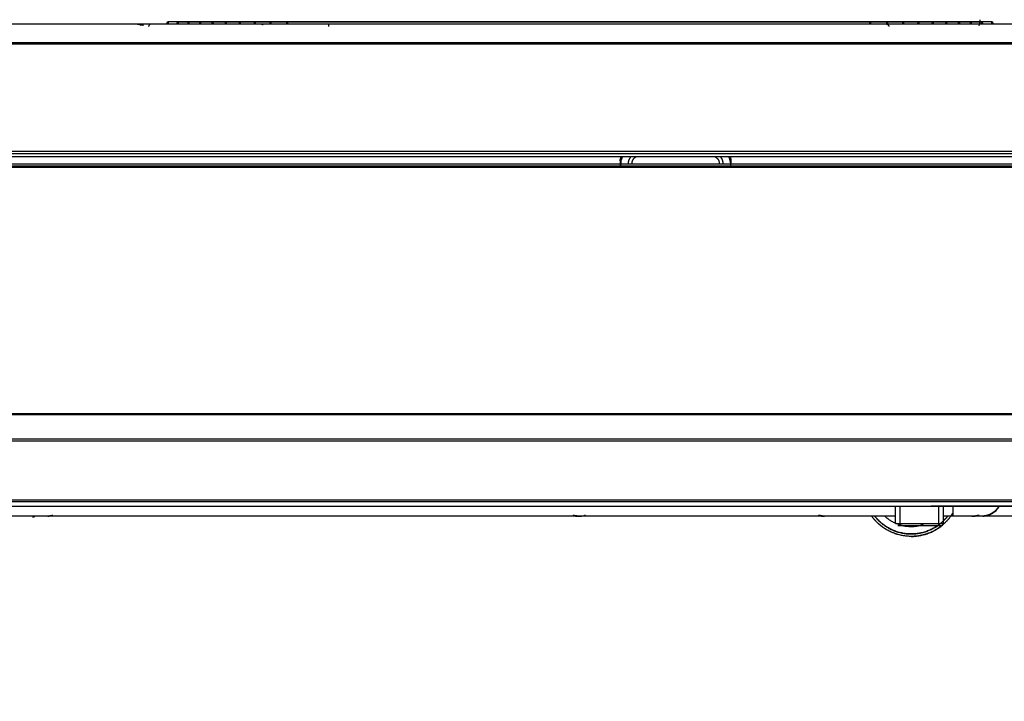
# Model space of a CAD drawing. Units: millimetres. Extents: x 0 to 1027, y -1082 to 520.
# Drawn here: x 450 to 652, y 1 to 141 of the extents above; entities that cross this region are included whole.
import ezdxf

# ---------------------------------------------------------------- set-up
doc = ezdxf.new("R2010")
doc.units = ezdxf.units.MM
for name, color, linetype in [('Moffat_2D_Electrical', 6, 'Continuous'), ('Moffat_Details', 160, 'Continuous'), ('Moffat_Profiles', 10, 'Continuous')]:
    doc.layers.add(name, color=color, linetype=linetype)

# ---------------------------------------------------------------- blocks, each defined once
blk = doc.blocks.new('ELECTRICAL CONNECTION')
at = {"layer": 'Moffat_2D_Electrical'}
for p, q in [((0, 40), (0, -40)), ((0, 26.67), (-26.67, -20)), ((26.67, -20), (0, 26.67)), ((-53.33, 0), (53.33, 0)), ((-26.67, -20), (26.67, -20))]:
    blk.add_line(p, q, dxfattribs=at)

msp = doc.modelspace()

# ---------------------------------------------------------------- linework, layer by layer
at = {"layer": 'Moffat_Details', "true_color": 0x000000}
for p, q in [((724.29, 140.38), (45.37, 140.38)), ((45.68, 136.62), (723.94, 136.62)), ((719.94, 114.28), (49.65, 114.28)), ((49.74, 113.83), (719.86, 113.83)), ((719.74, 113.15), (49.85, 113.15)), ((719.59, 111.66), (50, 111.66)), ((719.38, 111.25), (50.2, 111.25)), ((50.2, 111.06), (719.38, 111.06))]:
    msp.add_line(p, q, dxfattribs=at)
for points, knots in [([(474.43, 140.38), (474.45, 140.38), (474.48, 140.38), (474.51, 140.38), (474.61, 140.37), (474.73, 140.36), (474.83, 140.33), (474.94, 140.3), (475.04, 140.26), (475.14, 140.21), (475.19, 140.19), (475.23, 140.16), (475.28, 140.14)], [0, 0, 0, 0, 0.08, 0.08, 0.08, 0.4, 0.4, 0.4, 0.72, 0.72, 0.72, 0.875882, 0.875882, 0.875882, 0.875882]), ([(649.86, 140.88), (644.73, 140.88), (639.56, 140.88), (634.3, 140.88), (620.81, 140.88), (607.84, 140.88), (594.22, 140.88), (587.41, 140.88), (580.76, 140.88), (573.94, 140.88), (567.11, 140.88), (560.35, 140.88), (553.52, 140.88), (550.11, 140.88), (546.65, 140.88), (543.24, 140.88), (529.6, 140.88), (515.3, 140.88), (501.78, 140.88), (494.81, 140.88), (487.7, 140.88), (480.63, 140.88)], [947.918545, 947.918545, 947.918545, 947.918545, 963.893748, 963.893748, 963.893748, 1004.853748, 1004.853748, 1004.853748, 1025.333748, 1025.333748, 1025.333748, 1045.813748, 1045.813748, 1045.813748, 1056.053748, 1056.053748, 1056.053748, 1097.013748, 1097.013748, 1097.013748, 1118.118896, 1118.118896, 1118.118896, 1118.118896]), ([(649.86, 140.88), (643.66, 140.88), (637.45, 140.88), (631.34, 140.88), (631.29, 140.88), (626.31, 140.88), (626.26, 140.88), (626.2, 140.88), (621.25, 140.88), (621.18, 140.88), (621.08, 140.88), (616.19, 140.88), (616.09, 140.88), (615.88, 140.88), (611.2, 140.88), (610.99, 140.88), (609.29, 140.88), (607.58, 140.88), (605.88, 140.88), (605.83, 140.88), (600.83, 140.88), (600.78, 140.88), (600.71, 140.88), (595.74, 140.88), (595.67, 140.88), (595.56, 140.88), (590.65, 140.88), (590.55, 140.88), (590.34, 140.88), (585.63, 140.88), (585.42, 140.88), (583.72, 140.88), (582, 140.88), (580.3, 140.88), (573.47, 140.88), (566.63, 140.88), (559.81, 140.88), (546.15, 140.88), (533.18, 140.88), (519.59, 140.88), (512.79, 140.88), (506.16, 140.88), (499.41, 140.88), (497.72, 140.88), (496.04, 140.88), (494.35, 140.88), (494.25, 140.88), (489.41, 140.88), (489.31, 140.88), (489.11, 140.88), (484.47, 140.88), (484.27, 140.88), (483.06, 140.88), (481.84, 140.88), (480.63, 140.88)], [458.987075, 458.987075, 458.987075, 458.987075, 477.528654, 477.528654, 477.528654, 477.682735, 477.682735, 477.682735, 477.888924, 477.888924, 477.888924, 478.199133, 478.199133, 478.199133, 478.818629, 478.818629, 478.818629, 483.938629, 483.938629, 483.938629, 484.095767, 484.095767, 484.095767, 484.306117, 484.306117, 484.306117, 484.622688, 484.622688, 484.622688, 485.254966, 485.254966, 485.254966, 490.374966, 490.374966, 490.374966, 510.854966, 510.854966, 510.854966, 551.814966, 551.814966, 551.814966, 572.294966, 572.294966, 572.294966, 577.414966, 577.414966, 577.414966, 577.720623, 577.720623, 577.720623, 578.326622, 578.326622, 578.326622, 582.027582, 582.027582, 582.027582, 582.027582]), ([(482.69, 140.88), (484.41, 140.88), (486.13, 140.88), (487.84, 140.88), (501.3, 140.88), (515.52, 140.88), (529.14, 140.88), (535.94, 140.88), (542.94, 140.88), (549.76, 140.88), (553.18, 140.88), (556.64, 140.88), (560.05, 140.88), (566.88, 140.88), (573.54, 140.88), (580.37, 140.88), (583.78, 140.88), (587.14, 140.88), (590.55, 140.88), (604.18, 140.88), (617.15, 140.88), (630.66, 140.88), (636.41, 140.88), (642.05, 140.88), (647.74, 140.88)], [1003.369371, 1003.369371, 1003.369371, 1003.369371, 1008.565767, 1008.565767, 1008.565767, 1049.525767, 1049.525767, 1049.525767, 1070.005767, 1070.005767, 1070.005767, 1080.245767, 1080.245767, 1080.245767, 1100.725767, 1100.725767, 1100.725767, 1110.965767, 1110.965767, 1110.965767, 1151.925767, 1151.925767, 1151.925767, 1169.387421, 1169.387421, 1169.387421, 1169.387421]), ([(645.47, 140.88), (635.88, 140.88), (626.12, 140.88), (616.62, 140.88), (603.06, 140.88), (588.7, 140.88), (575.06, 140.88), (568.23, 140.88), (561.5, 140.88), (554.68, 140.88), (547.85, 140.88), (541.2, 140.88), (534.39, 140.88), (530.98, 140.88), (527.62, 140.88), (524.22, 140.88), (524.15, 140.88), (519.2, 140.88), (519.14, 140.88), (519.03, 140.88), (514.16, 140.88), (514.05, 140.88), (513.85, 140.88), (509.18, 140.88), (508.98, 140.88), (507.29, 140.88), (505.6, 140.88), (503.91, 140.88), (502.22, 140.88), (500.53, 140.88), (498.85, 140.88), (494.14, 140.88), (489.51, 140.88), (484.91, 140.88)], [1057.067685, 1057.067685, 1057.067685, 1057.067685, 1085.749993, 1085.749993, 1085.749993, 1126.709993, 1126.709993, 1126.709993, 1147.189993, 1147.189993, 1147.189993, 1167.669993, 1167.669993, 1167.669993, 1177.909993, 1177.909993, 1177.909993, 1178.118568, 1178.118568, 1178.118568, 1178.429916, 1178.429916, 1178.429916, 1179.046869, 1179.046869, 1179.046869, 1184.166869, 1184.166869, 1184.166869, 1189.286869, 1189.286869, 1189.286869, 1203.542911, 1203.542911, 1203.542911, 1203.542911]), ([(484.92, 140.88), (497.83, 140.88), (511.38, 140.88), (524.39, 140.88), (524.6, 140.88), (529.3, 140.88), (529.5, 140.88), (531.21, 140.88), (532.92, 140.88), (534.62, 140.88), (536.33, 140.88), (538.04, 140.88), (539.75, 140.88), (543.15, 140.88), (546.61, 140.88), (550.02, 140.88), (556.84, 140.88), (563.69, 140.88), (570.52, 140.88), (584.17, 140.88), (597.14, 140.88), (610.72, 140.88), (622.55, 140.88), (633.89, 140.88), (645.47, 140.88)], [639.815138, 639.815138, 639.815138, 639.815138, 678.993465, 678.993465, 678.993465, 679.617813, 679.617813, 679.617813, 684.737813, 684.737813, 684.737813, 689.857813, 689.857813, 689.857813, 700.097813, 700.097813, 700.097813, 720.577813, 720.577813, 720.577813, 761.537813, 761.537813, 761.537813, 797.198715, 797.198715, 797.198715, 797.198715]), ([(487.3, 140.88), (492.67, 140.88), (498.03, 140.88), (503.31, 140.88), (516.85, 140.88), (531.16, 140.88), (544.8, 140.88), (551.62, 140.88), (558.62, 140.88), (565.45, 140.88), (572.28, 140.88), (578.92, 140.88), (585.74, 140.88), (599.38, 140.88), (612.35, 140.88), (625.88, 140.88), (631.68, 140.88), (637.37, 140.88), (643.03, 140.88)], [617.197571, 617.197571, 617.197571, 617.197571, 633.191619, 633.191619, 633.191619, 674.151619, 674.151619, 674.151619, 694.631619, 694.631619, 694.631619, 715.111619, 715.111619, 715.111619, 756.071619, 756.071619, 756.071619, 773.64786, 773.64786, 773.64786, 773.64786]), ([(489.85, 140.88), (499.58, 140.88), (509.21, 140.88), (519.19, 140.88), (532.78, 140.88), (545.76, 140.88), (559.41, 140.88), (566.24, 140.88), (573.07, 140.88), (579.9, 140.88), (586.72, 140.88), (593.71, 140.88), (600.52, 140.88), (607.32, 140.88), (614.28, 140.88), (621.05, 140.88), (627.44, 140.88), (633.94, 140.88), (640.42, 140.88)], [604.529085, 604.529085, 604.529085, 604.529085, 634.611599, 634.611599, 634.611599, 675.571599, 675.571599, 675.571599, 696.051599, 696.051599, 696.051599, 716.531599, 716.531599, 716.531599, 737.011599, 737.011599, 737.011599, 756.314198, 756.314198, 756.314198, 756.314198]), ([(640.42, 140.88), (637.15, 140.88), (633.88, 140.88), (630.63, 140.88), (627.25, 140.88), (623.83, 140.88), (620.45, 140.88), (613.67, 140.88), (606.71, 140.88), (599.91, 140.88), (599.8, 140.88), (594.9, 140.88), (594.79, 140.88), (594.58, 140.88), (589.88, 140.88), (589.67, 140.88), (587.97, 140.88), (586.25, 140.88), (584.55, 140.88), (581.14, 140.88), (577.68, 140.88), (574.27, 140.88), (567.44, 140.88), (560.72, 140.88), (553.9, 140.88), (540.25, 140.88), (527.27, 140.88), (513.7, 140.88), (505.6, 140.88), (497.72, 140.88), (489.85, 140.88)], [419.304843, 419.304843, 419.304843, 419.304843, 429.150793, 429.150793, 429.150793, 439.390793, 439.390793, 439.390793, 459.870793, 459.870793, 459.870793, 460.18623, 460.18623, 460.18623, 460.816232, 460.816232, 460.816232, 465.936232, 465.936232, 465.936232, 476.176232, 476.176232, 476.176232, 496.656232, 496.656232, 496.656232, 537.616232, 537.616232, 537.616232, 562.05797, 562.05797, 562.05797, 562.05797]), ([(492.56, 140.88), (499.64, 140.88), (506.73, 140.88), (514, 140.88), (527.57, 140.88), (540.55, 140.88), (554.2, 140.88), (561.03, 140.88), (567.75, 140.88), (574.57, 140.88), (588.22, 140.88), (602.58, 140.88), (616.14, 140.88), (623.22, 140.88), (630.45, 140.88), (637.65, 140.88)], [1285.875935, 1285.875935, 1285.875935, 1285.875935, 1307.81724, 1307.81724, 1307.81724, 1348.77724, 1348.77724, 1348.77724, 1369.25724, 1369.25724, 1369.25724, 1410.21724, 1410.21724, 1410.21724, 1431.606954, 1431.606954, 1431.606954, 1431.606954]), ([(495.45, 140.88), (506.5, 140.88), (517.87, 140.88), (528.85, 140.88), (530.55, 140.88), (532.26, 140.88), (533.96, 140.88), (537.37, 140.88), (540.82, 140.88), (544.23, 140.88), (544.45, 140.88), (549.15, 140.88), (549.36, 140.88), (551.07, 140.88), (552.78, 140.88), (554.49, 140.88), (554.7, 140.88), (559.41, 140.88), (559.62, 140.88), (561.33, 140.88), (563.05, 140.88), (564.75, 140.88), (564.86, 140.88), (569.75, 140.88), (569.86, 140.88), (570.07, 140.88), (574.75, 140.88), (574.97, 140.88), (576.67, 140.88), (578.37, 140.88), (580.07, 140.88), (581.78, 140.88), (583.47, 140.88), (585.18, 140.88), (585.39, 140.88), (590.07, 140.88), (590.28, 140.88), (591.98, 140.88), (593.68, 140.88), (595.38, 140.88), (597.08, 140.88), (598.77, 140.88), (600.47, 140.88), (603.88, 140.88), (607.23, 140.88), (610.63, 140.88), (618.81, 140.88), (626.76, 140.88), (634.71, 140.88)], [535.269215, 535.269215, 535.269215, 535.269215, 568.29392, 568.29392, 568.29392, 573.41392, 573.41392, 573.41392, 583.65392, 583.65392, 583.65392, 584.28854, 584.28854, 584.28854, 589.40854, 589.40854, 589.40854, 590.048763, 590.048763, 590.048763, 595.168763, 595.168763, 595.168763, 595.492405, 595.492405, 595.492405, 596.133033, 596.133033, 596.133033, 601.253033, 601.253033, 601.253033, 606.373033, 606.373033, 606.373033, 607.005355, 607.005355, 607.005355, 612.125355, 612.125355, 612.125355, 617.245355, 617.245355, 617.245355, 627.485355, 627.485355, 627.485355, 652.154104, 652.154104, 652.154104, 652.154104]), ([(498.51, 140.88), (505.07, 140.88), (511.65, 140.88), (518.09, 140.88), (531.68, 140.88), (546.06, 140.88), (559.71, 140.88), (566.54, 140.88), (573.21, 140.88), (580.03, 140.88), (586.85, 140.88), (593.5, 140.88), (600.3, 140.88), (610.95, 140.88), (621.2, 140.88), (631.6, 140.88)], [638.79193, 638.79193, 638.79193, 638.79193, 658.229019, 658.229019, 658.229019, 699.189019, 699.189019, 699.189019, 719.669019, 719.669019, 719.669019, 740.149019, 740.149019, 740.149019, 772.188833, 772.188833, 772.188833, 772.188833]), ([(631.59, 140.88), (628.26, 140.88), (624.93, 140.88), (621.63, 140.88), (608.09, 140.88), (593.76, 140.88), (580.12, 140.88), (573.29, 140.88), (566.45, 140.88), (559.63, 140.88), (557.92, 140.88), (556.22, 140.88), (554.52, 140.88), (551.11, 140.88), (547.74, 140.88), (544.33, 140.88), (544.22, 140.88), (539.33, 140.88), (539.23, 140.88), (539.02, 140.88), (534.34, 140.88), (534.13, 140.88), (532.42, 140.88), (530.73, 140.88), (529.03, 140.88), (518.65, 140.88), (508.65, 140.88), (498.51, 140.88)], [635.221702, 635.221702, 635.221702, 635.221702, 645.189899, 645.189899, 645.189899, 686.149899, 686.149899, 686.149899, 706.629899, 706.629899, 706.629899, 711.749899, 711.749899, 711.749899, 721.989899, 721.989899, 721.989899, 722.307673, 722.307673, 722.307673, 722.937001, 722.937001, 722.937001, 728.057001, 728.057001, 728.057001, 759.283999, 759.283999, 759.283999, 759.283999]), ([(628.3, 140.88), (622.17, 140.88), (616.01, 140.88), (609.72, 140.88), (602.92, 140.88), (596.28, 140.88), (589.47, 140.88), (587.76, 140.88), (586.07, 140.88), (584.37, 140.88), (584.15, 140.88), (579.47, 140.88), (579.26, 140.88), (579.15, 140.88), (574.26, 140.88), (574.16, 140.88), (567.33, 140.88), (560.57, 140.88), (553.75, 140.88), (546.92, 140.88), (539.92, 140.88), (533.11, 140.88), (522.81, 140.88), (512.16, 140.88), (501.75, 140.88)], [1122.445362, 1122.445362, 1122.445362, 1122.445362, 1141.430701, 1141.430701, 1141.430701, 1161.910701, 1161.910701, 1161.910701, 1167.030701, 1167.030701, 1167.030701, 1167.66614, 1167.66614, 1167.66614, 1167.987089, 1167.987089, 1167.987089, 1188.467089, 1188.467089, 1188.467089, 1208.947089, 1208.947089, 1208.947089, 1239.907254, 1239.907254, 1239.907254, 1239.907254]), ([(628.3, 140.88), (620.22, 140.88), (612.07, 140.88), (604.12, 140.88), (597.32, 140.88), (590.33, 140.88), (583.51, 140.88), (576.69, 140.88), (569.75, 140.88), (562.92, 140.88), (549.27, 140.88), (536.29, 140.88), (522.69, 140.88), (515.9, 140.88), (509.27, 140.88), (502.5, 140.88), (502.25, 140.88), (502, 140.88), (501.75, 140.88)], [1086.908649, 1086.908649, 1086.908649, 1086.908649, 1110.847121, 1110.847121, 1110.847121, 1131.327121, 1131.327121, 1131.327121, 1151.807121, 1151.807121, 1151.807121, 1192.767121, 1192.767121, 1192.767121, 1213.247121, 1213.247121, 1213.247121, 1214.006268, 1214.006268, 1214.006268, 1214.006268]), ([(505.17, 140.88), (514.79, 140.88), (524.57, 140.88), (534.05, 140.88), (537.46, 140.88), (540.91, 140.88), (544.32, 140.88), (547.73, 140.88), (551.19, 140.88), (554.6, 140.88), (561.43, 140.88), (568.17, 140.88), (574.99, 140.88), (581.81, 140.88), (588.46, 140.88), (595.27, 140.88), (596.97, 140.88), (598.66, 140.88), (600.37, 140.88), (600.57, 140.88), (605.25, 140.88), (605.46, 140.88), (607.15, 140.88), (608.84, 140.88), (610.54, 140.88), (615.37, 140.88), (620.11, 140.88), (624.82, 140.88)], [1304.59622, 1304.59622, 1304.59622, 1304.59622, 1333.092649, 1333.092649, 1333.092649, 1343.332649, 1343.332649, 1343.332649, 1353.572649, 1353.572649, 1353.572649, 1374.052649, 1374.052649, 1374.052649, 1394.532649, 1394.532649, 1394.532649, 1399.652649, 1399.652649, 1399.652649, 1400.277175, 1400.277175, 1400.277175, 1405.397175, 1405.397175, 1405.397175, 1419.950571, 1419.950571, 1419.950571, 1419.950571]), ([(563.64, 140.88), (565.28, 140.88), (566.91, 140.88), (568.55, 140.88), (568.76, 140.88), (573.44, 140.88), (573.66, 140.88), (575.36, 140.88), (577.06, 140.88), (578.76, 140.88), (578.97, 140.88), (583.66, 140.88), (583.87, 140.88), (585.57, 140.88), (587.27, 140.88), (588.97, 140.88), (589.08, 140.88), (593.96, 140.88), (594.07, 140.88), (594.28, 140.88), (598.96, 140.88), (599.16, 140.88), (600.86, 140.88), (602.56, 140.88), (604.26, 140.88), (604.46, 140.88), (609.14, 140.88), (609.34, 140.88), (611.04, 140.88), (612.73, 140.88), (614.42, 140.88), (614.49, 140.88), (619.43, 140.88), (619.5, 140.88), (619.6, 140.88), (624.46, 140.88), (624.56, 140.88), (624.76, 140.88), (629.42, 140.88), (629.62, 140.88), (631.31, 140.88), (632.99, 140.88), (634.68, 140.88), (635.67, 140.88), (636.66, 140.88), (637.65, 140.88)], [0, 0, 0, 0, 4.915146, 4.915146, 4.915146, 5.556526, 5.556526, 5.556526, 10.676526, 10.676526, 10.676526, 11.312281, 11.312281, 11.312281, 16.432281, 16.432281, 16.432281, 16.749232, 16.749232, 16.749232, 17.376974, 17.376974, 17.376974, 22.496974, 22.496974, 22.496974, 23.119646, 23.119646, 23.119646, 28.239646, 28.239646, 28.239646, 28.446876, 28.446876, 28.446876, 28.756255, 28.756255, 28.756255, 29.369419, 29.369419, 29.369419, 34.489419, 34.489419, 34.489419, 37.512555, 37.512555, 37.512555, 37.512555]), ([(563.67, 140.88), (565.74, 140.88), (567.8, 140.88), (569.87, 140.88), (573.29, 140.88), (576.65, 140.88), (580.07, 140.88), (593.71, 140.88), (606.68, 140.88), (620.23, 140.88), (627.08, 140.88), (633.76, 140.88), (640.42, 140.88)], [0, 0, 0, 0, 6.21784, 6.21784, 6.21784, 16.45784, 16.45784, 16.45784, 57.41784, 57.41784, 57.41784, 78.114805, 78.114805, 78.114805, 78.114805]), ([(647.33, 141.3), (647.28, 140.88), (647.2, 140.44), (647.1, 140.03), (647.09, 140.02), (647.09, 140.01), (647.09, 140.01)], [0, 0, 0, 0, 1.28, 1.28, 1.28, 1.303939, 1.303939, 1.303939, 1.303939]), ([(286.76, 136.37), (287.22, 136.37), (287.68, 136.37), (288.15, 136.37), (291.45, 136.37), (294.94, 136.37), (298.49, 136.37), (299.38, 136.37), (300.27, 136.37), (301.18, 136.37), (302.08, 136.37), (302.99, 136.37), (303.91, 136.37), (311.25, 136.37), (319.27, 136.37), (327.53, 136.37), (329.6, 136.37), (331.7, 136.37), (333.83, 136.37), (334.89, 136.37), (335.97, 136.37), (337.03, 136.37), (337.12, 136.37), (340.19, 136.37), (340.28, 136.37), (340.32, 136.37), (343.52, 136.37), (343.57, 136.37), (344.67, 136.37), (345.79, 136.37), (346.89, 136.37), (346.99, 136.37), (350.16, 136.37), (350.26, 136.37), (351.39, 136.37), (352.52, 136.37), (353.67, 136.37), (354.81, 136.37), (355.96, 136.37), (357.11, 136.37), (358.26, 136.37), (359.44, 136.37), (360.59, 136.37), (360.69, 136.37), (364.02, 136.37), (364.12, 136.37), (365.3, 136.37), (366.5, 136.37), (367.68, 136.37), (367.78, 136.37), (371.17, 136.37), (371.27, 136.37), (371.32, 136.37), (374.86, 136.37), (374.91, 136.37), (376.12, 136.37), (377.36, 136.37), (378.58, 136.37), (378.68, 136.37), (382.18, 136.37), (382.29, 136.37), (382.34, 136.37), (385.98, 136.37), (386.03, 136.37), (386.06, 136.37), (389.77, 136.37), (389.81, 136.37), (391.07, 136.37), (392.34, 136.37), (393.62, 136.37), (394.9, 136.37), (396.19, 136.37), (397.47, 136.37), (397.58, 136.37), (401.25, 136.37), (401.35, 136.37), (401.41, 136.37), (405.21, 136.37), (405.27, 136.37), (407.89, 136.37), (410.54, 136.37), (413.21, 136.37), (415.87, 136.37), (418.56, 136.37), (421.27, 136.37), (422.63, 136.37), (424, 136.37), (425.35, 136.37), (425.47, 136.37), (429.35, 136.37), (429.47, 136.37), (429.52, 136.37), (433.55, 136.37), (433.61, 136.37), (435, 136.37), (436.39, 136.37), (437.78, 136.37), (439.18, 136.37), (440.59, 136.37), (441.99, 136.37), (442.1, 136.37), (446.1, 136.37), (446.22, 136.37), (446.28, 136.37), (450.42, 136.37), (450.48, 136.37), (453.33, 136.37), (456.2, 136.37), (459.09, 136.37), (464.87, 136.37), (470.72, 136.37), (476.64, 136.37), (488.49, 136.37), (500.55, 136.37), (512.91, 136.37), (525.27, 136.37), (537.75, 136.37), (550.54, 136.37), (556.94, 136.37), (563.34, 136.37), (569.82, 136.37), (571.45, 136.37), (573.07, 136.37), (574.7, 136.37), (576.32, 136.37), (577.96, 136.37), (579.58, 136.37), (579.72, 136.37), (584.35, 136.37), (584.48, 136.37), (584.55, 136.37), (589.33, 136.37), (589.4, 136.37), (589.45, 136.37), (594.28, 136.37), (594.33, 136.37), (594.36, 136.37), (599.23, 136.37), (599.27, 136.37), (600.92, 136.37), (602.57, 136.37), (604.23, 136.37), (605.88, 136.37), (607.54, 136.37), (609.2, 136.37), (610.86, 136.37), (612.51, 136.37), (614.18, 136.37), (615.84, 136.37), (617.51, 136.37), (619.17, 136.37), (619.31, 136.37), (624.03, 136.37), (624.18, 136.37), (624.25, 136.37), (629.12, 136.37), (629.19, 136.37), (629.24, 136.37), (634.16, 136.37), (634.21, 136.37), (634.25, 136.37), (639.2, 136.37), (639.24, 136.37), (640.92, 136.37), (642.6, 136.37), (644.28, 136.37), (644.43, 136.37), (649.19, 136.37), (649.34, 136.37), (649.41, 136.37), (654.32, 136.37), (654.39, 136.37), (656.08, 136.37), (657.77, 136.37), (659.46, 136.37), (659.61, 136.37), (664.39, 136.37), (664.53, 136.37), (664.61, 136.37), (669.54, 136.37), (669.61, 136.37), (669.66, 136.37), (674.64, 136.37), (674.69, 136.37), (674.73, 136.37), (679.74, 136.37), (679.78, 136.37), (681.48, 136.37), (683.17, 136.37), (684.87, 136.37), (685.02, 136.37), (689.82, 136.37), (689.97, 136.37), (690.05, 136.37), (695, 136.37), (695.07, 136.37), (695.12, 136.37), (700.13, 136.37), (700.18, 136.37), (700.22, 136.37), (705.24, 136.37), (705.28, 136.37), (706.99, 136.37), (708.69, 136.37), (710.39, 136.37), (710.54, 136.37), (715.35, 136.37), (715.5, 136.37), (717.21, 136.37), (718.91, 136.37), (720.61, 136.37), (720.75, 136.37), (724.95, 136.37), (725.08, 136.37)], [140.482302, 140.482302, 140.482302, 140.482302, 143.36, 143.36, 143.36, 163.84, 163.84, 163.84, 168.96, 168.96, 168.96, 174.08, 174.08, 174.08, 215.04, 215.04, 215.04, 225.28, 225.28, 225.28, 230.4, 230.4, 230.4, 230.835869, 230.835869, 230.835869, 231.05403, 231.05403, 231.05403, 236.17403, 236.17403, 236.17403, 236.607899, 236.607899, 236.607899, 241.727899, 241.727899, 241.727899, 246.847899, 246.847899, 246.847899, 251.967899, 251.967899, 251.967899, 252.399439, 252.399439, 252.399439, 257.519439, 257.519439, 257.519439, 257.949954, 257.949954, 257.949954, 258.165525, 258.165525, 258.165525, 263.285525, 263.285525, 263.285525, 263.71468, 263.71468, 263.71468, 263.929599, 263.929599, 263.929599, 264.072801, 264.072801, 264.072801, 269.192801, 269.192801, 269.192801, 274.312801, 274.312801, 274.312801, 274.740149, 274.740149, 274.740149, 274.954215, 274.954215, 274.954215, 285.194215, 285.194215, 285.194215, 295.434215, 295.434215, 295.434215, 300.554215, 300.554215, 300.554215, 300.979981, 300.979981, 300.979981, 301.193329, 301.193329, 301.193329, 306.313329, 306.313329, 306.313329, 311.433329, 311.433329, 311.433329, 311.858683, 311.858683, 311.858683, 312.071868, 312.071868, 312.071868, 322.311868, 322.311868, 322.311868, 342.791868, 342.791868, 342.791868, 383.751868, 383.751868, 383.751868, 424.711868, 424.711868, 424.711868, 445.191868, 445.191868, 445.191868, 450.311868, 450.311868, 450.311868, 455.431868, 455.431868, 455.431868, 455.865527, 455.865527, 455.865527, 456.083241, 456.083241, 456.083241, 456.22866, 456.22866, 456.22866, 456.337897, 456.337897, 456.337897, 461.457897, 461.457897, 461.457897, 466.577897, 466.577897, 466.577897, 471.697897, 471.697897, 471.697897, 476.817897, 476.817897, 476.817897, 477.257302, 477.257302, 477.257302, 477.478012, 477.478012, 477.478012, 477.625497, 477.625497, 477.625497, 477.736336, 477.736336, 477.736336, 482.856336, 482.856336, 482.856336, 483.300143, 483.300143, 483.300143, 483.523137, 483.523137, 483.523137, 488.643137, 488.643137, 488.643137, 489.089896, 489.089896, 489.089896, 489.31442, 489.31442, 489.31442, 489.464521, 489.464521, 489.464521, 489.577376, 489.577376, 489.577376, 494.697376, 494.697376, 494.697376, 495.149593, 495.149593, 495.149593, 495.376937, 495.376937, 495.376937, 495.528969, 495.528969, 495.528969, 495.643308, 495.643308, 495.643308, 500.763308, 500.763308, 500.763308, 501.22168, 501.22168, 501.22168, 506.34168, 506.34168, 506.34168, 506.744407, 506.744407, 506.744407, 506.744407]), ([(573.66, 113.15), (573.66, 113.15), (573.63, 113.09), (573.59, 112.99), (573.53, 112.84), (573.5, 112.71), (573.47, 112.58), (573.46, 112.52), (573.46, 112.49)], [0.641713, 0.641713, 0.641713, 0.641713, 0.6428571, 0.7142857, 0.7857143, 0.8571429, 0.9285714, 1, 1, 1, 1]), ([(573.58, 111.25), (573.58, 111.26), (573.59, 111.44), (573.63, 111.78), (573.72, 112.28), (573.85, 112.74), (573.96, 113.03), (574.01, 113.15)], [0.1775394, 0.1775394, 0.1775394, 0.1775394, 0.1818182, 0.2727273, 0.3636364, 0.4545455, 0.5265596, 0.5265596, 0.5265596, 0.5265596]), ([(595.73, 113.15), (595.77, 113.06), (595.88, 112.8), (596.01, 112.36), (596.12, 111.83), (596.16, 111.47), (596.17, 111.27), (596.17, 111.25)], [0.4911861, 0.4911861, 0.4911861, 0.4911861, 0.5454545, 0.6363636, 0.7272727, 0.8181818, 0.8284501, 0.8284501, 0.8284501, 0.8284501]), ([(596.3, 112.49), (596.3, 112.52), (596.28, 112.59), (596.25, 112.75), (596.19, 112.94), (596.13, 113.08), (596.09, 113.15)], [0, 0, 0, 0, 0.0909091, 0.1818182, 0.2727273, 0.3610597, 0.3610597, 0.3610597, 0.3610597])]:
    msp.add_open_spline(points, degree=3, knots=knots, dxfattribs=at)
for points, weights in [([(474.81, 140.38), (475.27, 140.38), (475.66, 140.12)], [1, 0.890696167946, 0.862973809242]), ([(477.21, 140.38), (476.73, 140.38), (476.72, 139.89)], [1, 0.710184633732, 1]), ([(500.24, 140.24), (499.95, 140.38), (499.63, 140.38)], [0.882185280323, 0.918307125568, 1]), ([(513.67, 140.38), (513.62, 140.38), (513.61, 139.89)], [1, 0.710182845592, 1]), ([(628.18, 140.38), (628.63, 140.38), (628.64, 139.89)], [1, 0.710182845592, 1]), ([(575.17, 111.65), (575.17, 112.5), (575.69, 113.15)], [1, 0.934588909149, 0.98159468174]), ([(594.08, 113.15), (594.59, 112.5), (594.59, 111.65)], [0.981594026089, 0.934588432312, 1])]:
    msp.add_rational_spline(points, weights, degree=2, dxfattribs=at)
for points in [[(480.52, 140.38), (480.54, 140.88), (480.63, 140.88), (480.73, 140.88), (480.75, 140.38)], [(482.58, 140.38), (482.6, 140.88), (482.69, 140.88), (482.79, 140.88), (482.81, 140.38)], [(484.81, 140.38), (484.83, 140.88), (484.92, 140.88), (485, 140.88), (485.02, 140.38)], [(487.19, 140.38), (487.21, 140.88), (487.3, 140.88), (487.39, 140.88), (487.41, 140.38)], [(489.75, 140.38), (489.76, 140.88), (489.85, 140.88), (489.93, 140.88), (489.95, 140.38)], [(492.47, 140.38), (492.48, 140.88), (492.56, 140.88), (492.64, 140.88), (492.66, 140.38)], [(495.36, 140.38), (495.37, 140.88), (495.45, 140.88), (495.53, 140.88), (495.54, 140.38)], [(498.42, 140.38), (498.44, 140.88), (498.51, 140.88), (498.58, 140.88), (498.6, 140.38)], [(501.66, 140.38), (501.68, 140.88), (501.75, 140.88), (501.82, 140.88), (501.83, 140.38)], [(505.09, 140.38), (505.1, 140.88), (505.17, 140.88), (505.24, 140.88), (505.25, 140.38)], [(624.74, 140.38), (624.76, 140.88), (624.82, 140.88), (624.89, 140.88), (624.91, 140.38)], [(628.21, 140.38), (628.23, 140.88), (628.3, 140.88), (628.37, 140.88), (628.39, 140.38)], [(631.5, 140.38), (631.52, 140.88), (631.6, 140.88), (631.67, 140.88), (631.69, 140.38)], [(634.61, 140.38), (634.63, 140.88), (634.71, 140.88), (634.79, 140.88), (634.81, 140.38)], [(637.55, 140.38), (637.57, 140.88), (637.65, 140.88), (637.74, 140.88), (637.75, 140.38)], [(640.32, 140.38), (640.34, 140.88), (640.42, 140.88), (640.51, 140.88), (640.53, 140.38)], [(642.92, 140.38), (642.94, 140.88), (643.03, 140.88), (643.12, 140.88), (643.14, 140.38)], [(645.35, 140.38), (645.38, 140.88), (645.47, 140.88), (645.56, 140.88), (645.58, 140.38)], [(647.63, 140.38), (647.65, 140.88), (647.74, 140.88), (647.84, 140.88), (647.86, 140.38)], [(649.74, 140.38), (649.76, 140.88), (649.86, 140.88), (649.96, 140.88), (649.98, 140.38)]]:
    msp.add_rational_spline(points, [1, 0.784464538097, 1, 0.784464538097, 1], degree=2, knots=[0, 0, 0, 76.657636, 76.657636, 153.315272, 153.315272, 153.315272], dxfattribs=at)
for points in [[(573.46, 112.49), (573.48, 112.04), (573.52, 111.63), (573.56, 111.25)], [(576.7, 113.08), (576.64, 113.06), (576.52, 112.99), (576.38, 112.89), (576.25, 112.77), (576.14, 112.65), (576.05, 112.51), (575.98, 112.38), (575.93, 112.23), (575.9, 112.09), (575.9, 111.94), (575.91, 111.79), (575.93, 111.7), (575.95, 111.65)], [(593.82, 111.65), (593.83, 111.7), (593.86, 111.8), (593.87, 111.95), (593.86, 112.1), (593.82, 112.25), (593.77, 112.4), (593.69, 112.54), (593.6, 112.67), (593.49, 112.79), (593.36, 112.9), (593.23, 113), (593.12, 113.06), (593.06, 113.08)], [(596.2, 111.25), (596.24, 111.63), (596.27, 112.04), (596.3, 112.49)]]:
    msp.add_open_spline(points, degree=3, dxfattribs=at)
at = {"layer": 'Moffat_Profiles', "true_color": 0x000000}
for p, q in [((710.25, 60.42), (59.24, 60.42)), ((710.26, 60.22), (59.25, 60.22)), ((60.15, 54.92), (709.35, 54.92)), ((709.35, 55.27), (60.16, 55.27)), ((707.03, 42.71), (62.52, 42.71)), ((707.03, 42.36), (62.51, 42.36)), ((62.71, 41.46), (706.84, 41.46)), ((629.99, 37.93), (629.99, 41.46)), ((630.98, 37.93), (630.98, 41.46)), ((638.88, 37.93), (638.88, 41.46)), ((639.89, 37.93), (639.89, 41.46)), ((629.99, 39.45), (430.45, 39.45)), ((641.78, 39.45), (639.89, 39.45)), ((630.98, 37.93), (638.88, 37.93)), ((638.88, 37.45), (630.98, 37.45))]:
    msp.add_line(p, q, dxfattribs=at)
for points, weights in [([(641.77, 41.46), (641.77, 39.45), (641.78, 39.45)], [0.902061283588, 0.822308123112, 1]), ([(651.2, 41.46), (650.05, 39.45), (647.74, 39.45)], [0.902079641819, 0.82231426239, 1]), ([(651.28, 41.46), (650.13, 39.45), (647.81, 39.45)], [0.902107536793, 0.822256624699, 1]), ([(457.07, 39.6), (456.54, 39.45), (455.98, 39.45)], [0.921117544174, 0.950618624687, 1]), ([(457.09, 39.57), (456.61, 39.45), (456.11, 39.45)], [0.927691578865, 0.955926835537, 1]), ([(563.77, 39.58), (564.26, 39.45), (564.77, 39.45)], [0.926590502262, 0.955062687397, 1]), ([(564.16, 39.56), (564.63, 39.45), (565.11, 39.45)], [0.929103970528, 0.957020461559, 1]), ([(614.19, 39.6), (614.73, 39.45), (615.29, 39.45)], [0.920592010021, 0.950175404549, 1]), ([(615.51, 39.44), (614.9, 39.44), (614.33, 39.62)], [1, 0.946666002274, 0.916522204876]), ([(626.67, 37.74), (625.79, 38.51), (625.11, 39.45)], [1, 0.975332438946, 0.96420276165]), ([(633.25, 35.29), (628.12, 35.29), (625.12, 39.45)], [1, 0.861805915833, 0.938012957573]), ([(625.73, 39.45), (626.3, 38.73), (626.99, 38.12)], [0.968297600746, 0.97944432497, 1]), ([(627.81, 39.45), (630.1, 37.33), (633.23, 37.33)], [0.853847026825, 0.860111057758, 1]), ([(641.77, 40.09), (638.85, 35.29), (633.23, 35.29)], [0.951745092869, 0.850627064705, 1]), ([(639.48, 38.13), (640.17, 38.73), (640.74, 39.45)], [1, 0.979520380497, 0.968379497528]), ([(641.77, 40.07), (640.97, 38.76), (639.8, 37.75)], [0.958597958088, 0.967682242393, 1]), ([(645.65, 39.44), (646.24, 39.44), (646.81, 39.62)], [1, 0.947417378426, 0.917376160622]), ([(645.85, 39.44), (646.54, 39.44), (647.18, 39.67)], [1, 0.939539313316, 0.908884048462]), ([(633.23, 35.29), (629.49, 35.29), (626.67, 37.74)], [1, 0.93667948246, 1]), ([(626.99, 38.12), (633.18, 32.74), (639.41, 38.08)], [1, 0.736539840698, 0.947257101536]), ([(630.98, 37.45), (630.46, 37.45), (630.47, 37.45)], [1, 0.707106769085, 1]), ([(630.98, 37.93), (630.98, 37.45), (630.98, 37.45)], [1, 0.707106769085, 1]), ([(633.23, 37.33), (634.48, 37.33), (635.66, 37.71)], [1, 0.959805965424, 0.94372934103]), ([(633.25, 35.29), (636.98, 35.29), (639.8, 37.75)], [1, 0.936702787876, 1]), ([(638.88, 37.93), (639.88, 37.93), (639.89, 37.93)], [1, 0.707106769085, 1]), ([(639.41, 37.45), (639.4, 37.45), (638.88, 37.45)], [1, 0.707106769085, 1])]:
    msp.add_rational_spline(points, weights, degree=2, dxfattribs=at)
for points, knots in [([(651.2, 41.46), (651.16, 41.38), (651.11, 41.3), (651.06, 41.23), (650.83, 40.89), (650.55, 40.58), (650.23, 40.32), (649.91, 40.07), (649.57, 39.87), (649.19, 39.73), (649, 39.65), (648.82, 39.6), (648.62, 39.55), (648.42, 39.51), (648.23, 39.48), (648.03, 39.46), (647.98, 39.46), (647.93, 39.46), (647.88, 39.46), (647.86, 39.46), (647.83, 39.45), (647.81, 39.45), (647.8, 39.45), (647.79, 39.45), (647.79, 39.45), (647.78, 39.45), (647.78, 39.45), (647.77, 39.45), (647.77, 39.45), (647.77, 39.45), (647.77, 39.45)], [2.768842, 2.768842, 2.768842, 2.768842, 3.037043, 3.037043, 3.037043, 4.25186, 4.25186, 4.25186, 5.466678, 5.466678, 5.466678, 6.074086, 6.074086, 6.074086, 6.68149, 6.68149, 6.68149, 6.833313, 6.833313, 6.833313, 6.908971, 6.908971, 6.908971, 6.927767, 6.927767, 6.927767, 6.945853, 6.945853, 6.945853, 6.947611, 6.947611, 6.947611, 6.947611]), ([(647.92, 39.45), (647.92, 39.45), (647.92, 39.45), (647.92, 39.45), (647.93, 39.45), (647.94, 39.45), (647.95, 39.46), (647.99, 39.46), (648.03, 39.46), (648.08, 39.46), (648.17, 39.47), (648.27, 39.48), (648.36, 39.49), (648.55, 39.52), (648.75, 39.56), (648.93, 39.61), (649.11, 39.66), (649.3, 39.73), (649.47, 39.81), (649.81, 39.97), (650.15, 40.18), (650.43, 40.43), (650.72, 40.68), (650.97, 40.96), (651.17, 41.28), (651.21, 41.34), (651.25, 41.4), (651.28, 41.46)], [0.873428, 0.873428, 0.873428, 0.873428, 0.877124, 0.877124, 0.877124, 0.913989, 0.913989, 0.913989, 1.053837, 1.053837, 1.053837, 1.336413, 1.336413, 1.336413, 1.903355, 1.903355, 1.903355, 2.470645, 2.470645, 2.470645, 3.605278, 3.605278, 3.605278, 4.739955, 4.739955, 4.739955, 4.954444, 4.954444, 4.954444, 4.954444]), ([(456.01, 39.45), (456.01, 39.45), (456.01, 39.45), (456.01, 39.45), (456.02, 39.45), (456.02, 39.45), (456.03, 39.45), (456.03, 39.45), (456.03, 39.45), (456.04, 39.45), (456.05, 39.45), (456.05, 39.45), (456.06, 39.45), (456.07, 39.45), (456.08, 39.45), (456.09, 39.45), (456.11, 39.45), (456.14, 39.45), (456.16, 39.46), (456.26, 39.46), (456.35, 39.47), (456.44, 39.48), (456.53, 39.49), (456.63, 39.5), (456.72, 39.52), (456.86, 39.55), (456.99, 39.58), (457.13, 39.62)], [0.908985, 0.908985, 0.908985, 0.908985, 0.914746, 0.914746, 0.914746, 0.930411, 0.930411, 0.930411, 0.947036, 0.947036, 0.947036, 0.964343, 0.964343, 0.964343, 0.999372, 0.999372, 0.999372, 1.070121, 1.070121, 1.070121, 1.353836, 1.353836, 1.353836, 1.637532, 1.637532, 1.637532, 2.067064, 2.067064, 2.067064, 2.067064]), ([(457.08, 39.57), (457.06, 39.56), (457.03, 39.56), (457, 39.55), (456.8, 39.5), (456.61, 39.48), (456.41, 39.46), (456.36, 39.46), (456.31, 39.45), (456.26, 39.45), (456.23, 39.45), (456.21, 39.45), (456.18, 39.45), (456.18, 39.45), (456.17, 39.45), (456.16, 39.45), (456.16, 39.45), (456.15, 39.45), (456.15, 39.45), (456.15, 39.45), (456.15, 39.45), (456.15, 39.45)], [5.9824197, 5.9824197, 5.9824197, 5.9824197, 6.0740862, 6.0740862, 6.0740862, 6.6814902, 6.6814902, 6.6814902, 6.8333131, 6.8333131, 6.8333131, 6.9089714, 6.9089714, 6.9089714, 6.9277672, 6.9277672, 6.9277672, 6.9458533, 6.9458533, 6.9458533, 6.9476472, 6.9476472, 6.9476472, 6.9476472]), ([(563.78, 39.57), (563.92, 39.54), (564.07, 39.51), (564.21, 39.49), (564.3, 39.48), (564.4, 39.47), (564.49, 39.46), (564.54, 39.46), (564.58, 39.46), (564.63, 39.45)], [6.1128697, 6.1128697, 6.1128697, 6.1128697, 6.5381899, 6.5381899, 6.5381899, 6.8212528, 6.8212528, 6.8212528, 6.9617016, 6.9617016, 6.9617016, 6.9617016]), ([(565.09, 39.45), (565.09, 39.45), (565.09, 39.45), (565.08, 39.45), (565.08, 39.45), (565.08, 39.45), (565.08, 39.45), (565.08, 39.45), (565.07, 39.45), (565.07, 39.45), (565.06, 39.45), (565.05, 39.45), (565.04, 39.45), (564.99, 39.45), (564.94, 39.45), (564.89, 39.45), (564.68, 39.47), (564.47, 39.49), (564.27, 39.54), (564.16, 39.56), (564.04, 39.59), (563.93, 39.63)], [9.988915, 9.988915, 9.988915, 9.988915, 9.993245, 9.993245, 9.993245, 10.002901, 10.002901, 10.002901, 10.012504, 10.012504, 10.012504, 10.049108, 10.049108, 10.049108, 10.199389, 10.199389, 10.199389, 10.806693, 10.806693, 10.806693, 11.152891, 11.152891, 11.152891, 11.152891]), ([(565.12, 39.45), (565.12, 39.45), (565.12, 39.45), (565.12, 39.45), (565.12, 39.45), (565.12, 39.45), (565.12, 39.45), (565.12, 39.45), (565.12, 39.45), (565.12, 39.45), (565.13, 39.45), (565.13, 39.45), (565.13, 39.45), (565.13, 39.45), (565.13, 39.45), (565.14, 39.45), (565.14, 39.45), (565.14, 39.45), (565.14, 39.45), (565.15, 39.45), (565.16, 39.45), (565.16, 39.45), (565.19, 39.45), (565.21, 39.45), (565.23, 39.45), (565.33, 39.45), (565.43, 39.46), (565.53, 39.47), (565.73, 39.49), (565.91, 39.52), (566.11, 39.57), (566.21, 39.6), (566.3, 39.63), (566.4, 39.66)], [0.473623, 0.473623, 0.473623, 0.473623, 0.531488, 0.531488, 0.531488, 0.569483, 0.569483, 0.569483, 0.588547, 0.588547, 0.588547, 0.607679, 0.607679, 0.607679, 0.617339, 0.617339, 0.617339, 0.626959, 0.626959, 0.626959, 0.645837, 0.645837, 0.645837, 0.720063, 0.720063, 0.720063, 1.023431, 1.023431, 1.023431, 1.630838, 1.630838, 1.630838, 1.946143, 1.946143, 1.946143, 1.946143]), ([(615.27, 39.45), (615.27, 39.45), (615.27, 39.45), (615.27, 39.45), (615.26, 39.45), (615.26, 39.45), (615.26, 39.45), (615.26, 39.45), (615.25, 39.45), (615.25, 39.45), (615.25, 39.45), (615.24, 39.45), (615.23, 39.45), (615.21, 39.45), (615.19, 39.45), (615.16, 39.45), (615.06, 39.45), (614.96, 39.46), (614.86, 39.47), (614.65, 39.49), (614.44, 39.53), (614.25, 39.58), (614.21, 39.59), (614.17, 39.61), (614.13, 39.62)], [0.648079, 0.648079, 0.648079, 0.648079, 0.650671, 0.650671, 0.650671, 0.660332, 0.660332, 0.660332, 0.669946, 0.669946, 0.669946, 0.68886, 0.68886, 0.68886, 0.763266, 0.763266, 0.763266, 1.06657, 1.06657, 1.06657, 1.673975, 1.673975, 1.673975, 1.793049, 1.793049, 1.793049, 1.793049]), ([(614.38, 39.6), (614.51, 39.57), (614.64, 39.54), (614.77, 39.51), (614.87, 39.49), (614.96, 39.48), (615.05, 39.47), (615.14, 39.46), (615.23, 39.45), (615.33, 39.45), (615.35, 39.45), (615.37, 39.45), (615.4, 39.45), (615.41, 39.45), (615.42, 39.44), (615.43, 39.44), (615.44, 39.44), (615.45, 39.44), (615.45, 39.44), (615.45, 39.44), (615.45, 39.44), (615.45, 39.44)], [5.829044, 5.829044, 5.829044, 5.829044, 6.240967, 6.240967, 6.240967, 6.524682, 6.524682, 6.524682, 6.807906, 6.807906, 6.807906, 6.877389, 6.877389, 6.877389, 6.910943, 6.910943, 6.910943, 6.941734, 6.941734, 6.941734, 6.941839, 6.941839, 6.941839, 6.941839]), ([(645.67, 39.44), (645.67, 39.44), (645.67, 39.44), (645.68, 39.44), (645.68, 39.44), (645.68, 39.44), (645.69, 39.44), (645.69, 39.44), (645.7, 39.44), (645.7, 39.45), (645.71, 39.45), (645.71, 39.45), (645.72, 39.45), (645.73, 39.45), (645.74, 39.45), (645.75, 39.45), (645.78, 39.45), (645.8, 39.45), (645.82, 39.45), (645.92, 39.45), (646.01, 39.46), (646.1, 39.47), (646.2, 39.48), (646.29, 39.5), (646.38, 39.51), (646.53, 39.54), (646.67, 39.57), (646.81, 39.62)], [0.908985, 0.908985, 0.908985, 0.908985, 0.914746, 0.914746, 0.914746, 0.930411, 0.930411, 0.930411, 0.947036, 0.947036, 0.947036, 0.964343, 0.964343, 0.964343, 0.999372, 0.999372, 0.999372, 1.070121, 1.070121, 1.070121, 1.353836, 1.353836, 1.353836, 1.637532, 1.637532, 1.637532, 2.08858, 2.08858, 2.08858, 2.08858]), ([(646.95, 39.6), (646.88, 39.58), (646.8, 39.56), (646.73, 39.54), (646.53, 39.5), (646.34, 39.47), (646.14, 39.45), (646.09, 39.45), (646.04, 39.45), (645.99, 39.45), (645.97, 39.44), (645.94, 39.44), (645.92, 39.44), (645.91, 39.44), (645.9, 39.44), (645.9, 39.44), (645.89, 39.44), (645.89, 39.44), (645.88, 39.44), (645.88, 39.44), (645.88, 39.44), (645.88, 39.44)], [5.842494, 5.842494, 5.842494, 5.842494, 6.074086, 6.074086, 6.074086, 6.68149, 6.68149, 6.68149, 6.833313, 6.833313, 6.833313, 6.908971, 6.908971, 6.908971, 6.927767, 6.927767, 6.927767, 6.945853, 6.945853, 6.945853, 6.947647, 6.947647, 6.947647, 6.947647]), ([(656.48, 39.45), (655.83, 39.45), (655.19, 39.45), (654.58, 39.45), (653.91, 39.45), (653.26, 39.45), (652.66, 39.45), (652.06, 39.45), (651.5, 39.45), (651, 39.45), (650.49, 39.45), (650.03, 39.45), (649.64, 39.45), (649.24, 39.45), (648.91, 39.45), (648.64, 39.45), (648.37, 39.45), (648.16, 39.45), (648.02, 39.45), (647.95, 39.45), (647.9, 39.45), (647.86, 39.45), (647.84, 39.45), (647.83, 39.45), (647.81, 39.45), (647.81, 39.45), (647.8, 39.45), (647.79, 39.45), (647.78, 39.45), (647.77, 39.45), (647.76, 39.45), (647.75, 39.45), (647.74, 39.45), (647.73, 39.45), (647.73, 39.45), (647.72, 39.45), (647.72, 39.45)], [4.758268, 4.758268, 4.758268, 4.758268, 6.798734, 6.798734, 6.798734, 9.066347, 9.066347, 9.066347, 11.335164, 11.335164, 11.335164, 13.605279, 13.605279, 13.605279, 15.876534, 15.876534, 15.876534, 18.148983, 18.148983, 18.148983, 19.285556, 19.285556, 19.285556, 19.85555, 19.85555, 19.85555, 20.14401, 20.14401, 20.14401, 20.297868, 20.297868, 20.297868, 20.380343, 20.380343, 20.380343, 20.384177, 20.384177, 20.384177, 20.384177]), ([(656.48, 39.45), (655.62, 39.45), (653.79, 39.45), (651.36, 39.45), (649.37, 39.45), (648.11, 39.45), (647.82, 39.45), (647.81, 39.45)], [0.1951556, 0.1951556, 0.1951556, 0.1951556, 0.3333333, 0.5, 0.6666667, 0.8333333, 1, 1, 1, 1])]:
    msp.add_open_spline(points, degree=3, knots=knots, dxfattribs=at)
for points in [[(453.37, 39.31), (453.29, 39.29), (453.12, 39.26), (452.95, 39.25), (452.87, 39.25)], [(647.74, 39.45), (647.74, 39.45), (647.6, 39.45), (647, 39.45), (646.04, 39.45), (644.79, 39.45), (643.33, 39.45), (642.31, 39.45), (641.78, 39.45)]]:
    msp.add_open_spline(points, degree=3, dxfattribs=at)
for points, weights, knots in [([(639.48, 38.13), (632.32, 31.89), (626.08, 39.05), (625.91, 39.25), (625.75, 39.45)], [1, 0.707246661186, 1, 0.988717257977, 0.978304207325], [0, 0, 0, 89.977327, 89.977327, 93.445061, 93.445061, 93.445061]), ([(639.73, 38.36), (640.08, 38.69), (640.39, 39.06), (640.56, 39.25), (640.72, 39.45)], [0.961850821972, 0.979488313198, 1, 0.988873720169, 0.978593170643], [83.675084, 83.675084, 83.675084, 89.979204, 89.979204, 93.398781, 93.398781, 93.398781]), ([(629.99, 37.93), (629.98, 37.93), (630.28, 37.93), (630.57, 37.93), (630.98, 37.93)], [1, 0.923879504204, 1, 0.923879504204, 1], [360, 360, 360, 405, 405, 450, 450, 450]), ([(638.88, 37.45), (638.88, 37.45), (638.88, 37.6), (638.88, 37.74), (638.88, 37.93)], [1, 0.923879384995, 1, 0.923879384995, 1], [0, 0, 0, 45.000038, 45.000038, 90.000077, 90.000077, 90.000077])]:
    msp.add_rational_spline(points, weights, degree=2, knots=knots, dxfattribs=at)

# ---------------------------------------------------------------- block references
at = {"xscale": -1}
msp.add_blockref('ELECTRICAL CONNECTION', (690.69, 41.46), dxfattribs=at)

doc.saveas('drawing.dxf')
